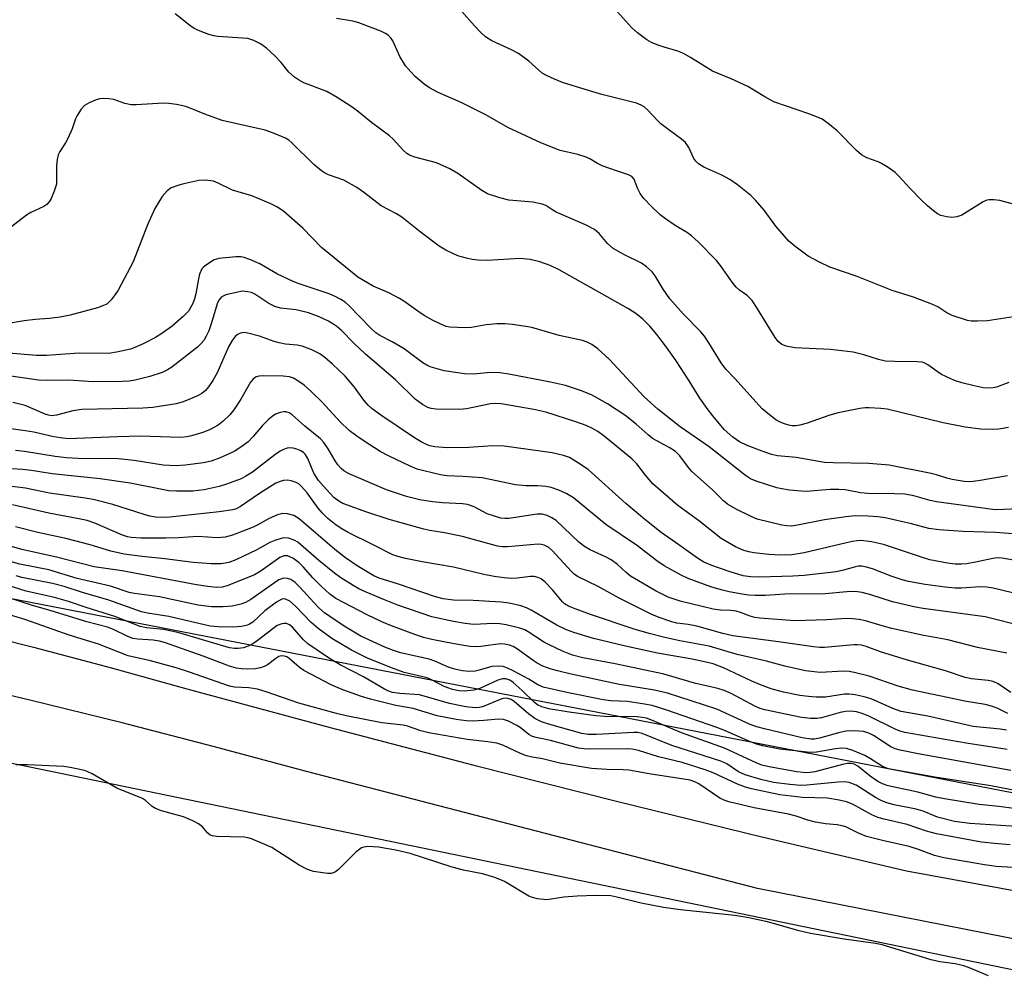
# Model space of a CAD drawing. Units: inches. Extents: x 1195768 to 1201768, y 513458 to 517458.
# Drawn here: x 1200926 to 1201146, y 515777 to 515989 of the extents above; entities that cross this region are included whole.
import ezdxf

# ---------------------------------------------------------------- set-up
doc = ezdxf.new("R2010")
doc.units = ezdxf.units.IN
doc.header["$MEASUREMENT"] = 0
for name, color, linetype in [('NTRL-Trees', 3, 'Continuous'), ('TRANS-Road', 130, 'Continuous'), ('Undefined', 1, 'Continuous')]:
    doc.layers.add(name, color=color, linetype=linetype)

msp = doc.modelspace()

# ---------------------------------------------------------------- linework, layer by layer
at = {"layer": 'NTRL-Trees'}
for points in [[(1198168.62, 515545.93), (1198420.08, 515603.56), (1198516.18, 515640.68), (1198590.2, 515708.06), (1198641.45, 515793.47), (1198650.94, 515892.16), (1198701.24, 516014.58), (1198815.12, 516134.16), (1199004.92, 516145.55), (1199194.52, 516153.67), (1199206.35, 516154.18), (1199338.36, 516158.98), (1199605.07, 516156.66), (1199646.69, 516131.54), (1199759.04, 516114.56), (1199790.27, 516141.81), (1200125.77, 516104.14), (1200669.52, 515894.31), (1200808.2, 515846.87), (1201268.01, 515751.99), (1201586.3, 515649.1), (1201688.59, 515571.47), (1201701.36, 515465.06), (1201698.56, 515448.52)], [(1201382.69, 515754.59), (1201271.66, 515792.13), (1200782.65, 515887.01), (1200406.77, 516049.4)]]:
    msp.add_lwpolyline(points, dxfattribs=at)
at = {"layer": 'TRANS-Road'}
for points in [[(1200912.18, 515853.03), (1200929.36, 515848.71), (1200946.49, 515844.18), (1200963.56, 515839.44), (1200995.5, 515830.79), (1201027.51, 515822.4), (1201059.59, 515814.28), (1201091.73, 515806.42), (1201123.94, 515798.83), (1201191.75, 515786.43), (1201209.29, 515783.23), (1201218.44, 515781.42), (1201290.7, 515768.41)], [(1201216.37, 515770.14), (1201141.71, 515784.86), (1201090.79, 515794.9), (1200990.25, 515820.95), (1200969.74, 515826.5), (1200949.17, 515831.82), (1200928.55, 515836.91), (1200907.87, 515841.77)]]:
    msp.add_lwpolyline(points, dxfattribs=at)
at = {"layer": 'Undefined'}
for points, elevation in [([(1201147.82, 515922.37), (1201142.02, 515921.49), (1201139.77, 515921.37), (1201138.39, 515921.43), (1201137.54, 515921.58), (1201134.17, 515922.69), (1201132.96, 515923.27), (1201130.95, 515924.6), (1201129.64, 515925.21), (1201125.55, 515926.77), (1201120.77, 515928.26), (1201112.95, 515931.4), (1201106.9, 515933.46), (1201104.57, 515934.55), (1201102.06, 515935.93), (1201099.06, 515938.1), (1201097.76, 515939.24), (1201094.86, 515942.6), (1201092.24, 515946.19), (1201090.32, 515948.39), (1201089.28, 515949.42), (1201086.28, 515951.82), (1201084.61, 515953.02), (1201082.83, 515953.98), (1201078.79, 515955.76), (1201077.61, 515956.51), (1201077.04, 515957.06), (1201076.55, 515957.67), (1201075.44, 515960.11), (1201075.02, 515960.81), (1201074.67, 515961.24), (1201073.8, 515961.99), (1201070.96, 515964.06), (1201069.24, 515965.43), (1201068.44, 515966.18), (1201066.33, 515968.44), (1201065.48, 515969.19), (1201064.81, 515969.6), (1201063.8, 515970), (1201056.09, 515971.99), (1201052.31, 515973.06), (1201047.29, 515974.62), (1201045.47, 515975.34), (1201043.74, 515976.16), (1201042.79, 515976.74), (1201039.77, 515979.41), (1201037.48, 515981.07), (1201035.94, 515981.88), (1201031.57, 515983.94), (1201030.14, 515984.84), (1201029.06, 515985.78), (1201027.67, 515987.23), (1201022.02, 515993.75)], 238), ([(1201151.08, 515946.6), (1201144.79, 515948.32), (1201143.44, 515948.5), (1201142.38, 515948.48), (1201141.85, 515948.36), (1201141.07, 515948), (1201136.27, 515945.08), (1201135.17, 515944.67), (1201134.04, 515944.52), (1201132.97, 515944.64), (1201131.65, 515944.99), (1201130.91, 515945.36), (1201129.97, 515946.02), (1201128.63, 515947.11), (1201127.36, 515948.33), (1201124.68, 515951.05), (1201122.26, 515953.77), (1201121.47, 515954.53), (1201119.86, 515955.69), (1201118.4, 515956.58), (1201117.62, 515956.94), (1201115.15, 515957.82), (1201113.93, 515958.53), (1201112.84, 515959.5), (1201108.49, 515963.86), (1201106.54, 515965.47), (1201105.16, 515966.43), (1201104.11, 515966.92), (1201102.21, 515967.64), (1201094.41, 515970.35), (1201092.41, 515971.43), (1201088.58, 515973.77), (1201084.91, 515975.43), (1201080.74, 515977.14), (1201075.82, 515980.19), (1201074.08, 515981.18), (1201073.02, 515981.6), (1201069.98, 515982.5), (1201068.4, 515983.05), (1201067.11, 515983.58), (1201066.09, 515984.16), (1201064.02, 515985.67), (1201062.73, 515986.82), (1201058.06, 515992.05)], 240), ([(1201146.68, 515897.69), (1201144.51, 515897.32), (1201143.11, 515897.24), (1201140.52, 515897.32), (1201137.03, 515897.8), (1201132.15, 515898.75), (1201119.66, 515901.75), (1201118.22, 515901.96), (1201115.62, 515902.11), (1201114.75, 515902.1), (1201113.6, 515901.96), (1201108.73, 515901), (1201106.89, 515900.43), (1201101.6, 515898.58), (1201100.19, 515898.18), (1201099.33, 515898.08), (1201098.48, 515898.09), (1201097.73, 515898.2), (1201096.74, 515898.48), (1201095.78, 515898.89), (1201094.84, 515899.42), (1201093.41, 515900.49), (1201091.82, 515901.85), (1201085.7, 515908.63), (1201083.7, 515910.69), (1201082.65, 515912.1), (1201079.91, 515916.58), (1201078.93, 515918.06), (1201078.03, 515919.1), (1201074.21, 515923.04), (1201071.2, 515926.42), (1201069.7, 515928.55), (1201067.96, 515931.54), (1201067.26, 515932.42), (1201066.02, 515933.54), (1201064.89, 515934.36), (1201061.08, 515936.17), (1201058.57, 515937.6), (1201057.31, 515938.72), (1201055.49, 515940.92), (1201054.44, 515941.86), (1201052.39, 515942.9), (1201045.91, 515945.71), (1201045.13, 515946.13), (1201043.58, 515947.18), (1201042.78, 515947.52), (1201040.65, 515947.94), (1201035.34, 515948.4), (1201033.35, 515948.92), (1201030.56, 515949.83), (1201029.28, 515950.51), (1201023.98, 515954.31), (1201022.17, 515955.36), (1201019.17, 515956.69), (1201014.39, 515957.97), (1201013.19, 515958.42), (1201012.58, 515958.82), (1201011.79, 515959.51), (1201009.55, 515961.99), (1201008.73, 515962.77), (1201004.69, 515965.7), (1201001.55, 515968.29), (1201000.19, 515969.3), (1200997.08, 515971.27), (1200994.74, 515972.6), (1200989.63, 515974.59), (1200988.47, 515975.19), (1200987.56, 515975.79), (1200986.29, 515976.93), (1200984.57, 515979.12), (1200983.18, 515980.6), (1200981.29, 515982.28), (1200979.94, 515983.27), (1200978.46, 515984), (1200977.14, 515984.42), (1200975.99, 515984.55), (1200970.45, 515984.87), (1200969.59, 515985), (1200968.47, 515985.34), (1200966.55, 515986.08), (1200965.22, 515986.7), (1200964.25, 515987.36), (1200960.98, 515989.91)], 234), ([(1201146.75, 515907.76), (1201144.05, 515906.7), (1201143.28, 515906.53), (1201142.48, 515906.46), (1201141.03, 515906.57), (1201139.02, 515906.95), (1201136.28, 515907.65), (1201134.68, 515908.15), (1201131.77, 515909.54), (1201130.8, 515910.15), (1201128.75, 515911.65), (1201128.08, 515912.02), (1201127.44, 515912.24), (1201126.32, 515912.37), (1201121.37, 515912.38), (1201119.3, 515912.5), (1201117.75, 515912.84), (1201114.47, 515913.93), (1201112.05, 515914.48), (1201107.01, 515915.09), (1201099.08, 515915.45), (1201097.16, 515915.8), (1201096.18, 515916.21), (1201095.36, 515916.88), (1201094.69, 515917.73), (1201090.52, 515924.53), (1201089.55, 515925.99), (1201088.46, 515927.13), (1201086.73, 515928.34), (1201086.01, 515929), (1201085.12, 515930.12), (1201082.49, 515933.85), (1201081.61, 515934.94), (1201077.5, 515939.09), (1201076.06, 515940.43), (1201075.14, 515941.12), (1201072.42, 515942.73), (1201070.23, 515944.19), (1201069.08, 515945.12), (1201067.14, 515946.98), (1201065.44, 515948.79), (1201064.63, 515949.88), (1201063.97, 515951.05), (1201063.23, 515953.08), (1201062.71, 515953.69), (1201062, 515954.05), (1201059.33, 515954.9), (1201056.15, 515956.07), (1201055.1, 515956.6), (1201053.37, 515957.64), (1201052.6, 515957.99), (1201050.7, 515958.57), (1201046.77, 515959.5), (1201042.45, 515961.15), (1201035.11, 515964.56), (1201030.2, 515967.39), (1201027.71, 515968.71), (1201024.67, 515970.16), (1201019.61, 515972.41), (1201017.61, 515973.42), (1201016.44, 515974.25), (1201014.46, 515975.95), (1201013.45, 515977.01), (1201012.32, 515978.36), (1201011, 515980.44), (1201009.45, 515983.93), (1201008.97, 515984.64), (1201008.42, 515985.19), (1201007.87, 515985.58), (1201006.83, 515986.07), (1201001.91, 515987.91), (1201000.52, 515988.28), (1200996.9, 515988.93)], 236), ([(1201146.49, 515886.94), (1201139.93, 515885.78), (1201138.25, 515885.59), (1201136.81, 515885.66), (1201134.16, 515886.07), (1201132.92, 515886.37), (1201130.62, 515887.14), (1201129.48, 515887.44), (1201120.09, 515889.28), (1201115.6, 515889.63), (1201107.65, 515889.81), (1201105.68, 515889.92), (1201099.4, 515890.98), (1201095.24, 515891.37), (1201093.87, 515891.7), (1201091.77, 515892.43), (1201088.43, 515893.68), (1201086.77, 515894.49), (1201085.24, 515895.54), (1201083.35, 515897.24), (1201080.77, 515900.28), (1201079.52, 515901.9), (1201077.92, 515904.27), (1201075.55, 515908.11), (1201072.63, 515912.57), (1201070.48, 515915.61), (1201068.28, 515918.43), (1201066.76, 515920.26), (1201065.17, 515921.88), (1201063.67, 515923.1), (1201061.98, 515924.19), (1201046.55, 515932.89), (1201044.56, 515933.8), (1201042.24, 515934.61), (1201040.09, 515935.13), (1201037.87, 515935.37), (1201030.53, 515934.97), (1201028.51, 515934.99), (1201027.13, 515935.17), (1201025.88, 515935.43), (1201024.21, 515935.92), (1201023.13, 515936.33), (1201021.32, 515937.24), (1201019.82, 515938.15), (1201015.53, 515941.34), (1201011.45, 515944.6), (1201010.3, 515945.31), (1201006.89, 515947.16), (1201002.9, 515950.21), (1201001.42, 515951.22), (1200998.57, 515952.86), (1200995.15, 515954.07), (1200994.25, 515954.49), (1200993.57, 515954.92), (1200991.85, 515956.33), (1200986.96, 515961.21), (1200986.3, 515961.76), (1200985.57, 515962.21), (1200982.9, 515963.34), (1200980.99, 515963.99), (1200971.4, 515966.14), (1200967.54, 515967.56), (1200963.52, 515969.2), (1200962.69, 515969.45), (1200961.25, 515969.73), (1200959.51, 515969.96), (1200958.33, 515970.01), (1200952.29, 515969.64), (1200951.14, 515969.66), (1200949.72, 515969.92), (1200947.28, 515970.85), (1200946.15, 515971.01), (1200945.01, 515971.06), (1200944.16, 515970.99), (1200943.34, 515970.76), (1200941.75, 515970.06), (1200940.77, 515969.48), (1200940, 515968.7), (1200939.1, 515967.27), (1200938.75, 515966.5), (1200937.97, 515964.3), (1200937.03, 515962.16), (1200936.48, 515961.15), (1200935.27, 515959.27), (1200934.91, 515958.53), (1200934.66, 515957.44), (1200934.52, 515956.03), (1200934.52, 515951.99), (1200933.99, 515950.36), (1200933.28, 515948.78), (1200932.86, 515948.03), (1200932.32, 515947.42), (1200931.65, 515946.97), (1200928.8, 515945.63), (1200927.83, 515945.07), (1200922.58, 515941.05)], 232), ([(1201153.67, 515879.8), (1201145.66, 515879.37), (1201143.75, 515879.36), (1201130.63, 515881.09), (1201129.23, 515881.41), (1201125.61, 515882.45), (1201123.63, 515882.82), (1201121.32, 515882.93), (1201115.35, 515882.95), (1201113.68, 515883.15), (1201110.31, 515883.76), (1201108.91, 515883.89), (1201106.96, 515883.86), (1201101.66, 515883.42), (1201100.5, 515883.46), (1201097.91, 515883.74), (1201096.2, 515883.98), (1201095.05, 515884.24), (1201090.43, 515885.71), (1201089.22, 515886.27), (1201088.09, 515887), (1201079.97, 515893.35), (1201073.53, 515897.81), (1201068.53, 515901.79), (1201065.51, 515904.54), (1201057.72, 515912.92), (1201055.18, 515915.27), (1201053.8, 515916.22), (1201052.81, 515916.71), (1201051.77, 515917.09), (1201046.58, 515918.22), (1201040.47, 515919.97), (1201039.1, 515920.25), (1201036.17, 515920.67), (1201034.41, 515920.84), (1201032.66, 515920.78), (1201030.31, 515920.56), (1201027.01, 515920), (1201025.59, 515919.91), (1201022.16, 515920.06), (1201021.33, 515920.24), (1201020.3, 515920.63), (1201018.28, 515921.61), (1201016.44, 515922.69), (1201015.02, 515923.63), (1201011.95, 515925.86), (1201010.96, 515926.49), (1201008.61, 515927.71), (1201005.08, 515929.19), (1201001.66, 515931.23), (1200993.58, 515937.8), (1200989.38, 515942.15), (1200985.17, 515945.84), (1200983.8, 515946.84), (1200982.27, 515947.6), (1200978.01, 515949.36), (1200973.74, 515950.65), (1200970.57, 515952.2), (1200969.49, 515952.61), (1200967.61, 515952.88), (1200966.21, 515952.75), (1200962.89, 515952.04), (1200961.76, 515951.73), (1200960.09, 515951.11), (1200959.14, 515950.49), (1200958.09, 515949.19), (1200956.41, 515946.55), (1200954.77, 515942.89), (1200951.59, 515934.64), (1200948.22, 515928.33), (1200947.59, 515927.33), (1200946.72, 515926.17), (1200946.13, 515925.56), (1200945.69, 515925.23), (1200944.95, 515924.87), (1200943.64, 515924.38), (1200937.53, 515922.77), (1200935.29, 515922.33), (1200932.98, 515922), (1200929.78, 515921.77), (1200927.29, 515921.46), (1200922.95, 515920.76)], 230), ([(1201150.52, 515873.79), (1201143.78, 515874.29), (1201136.51, 515874.52), (1201131.27, 515874.88), (1201128.98, 515875.17), (1201125.06, 515876.21), (1201119.22, 515877.53), (1201117.61, 515877.75), (1201115.41, 515877.9), (1201112.53, 515877.96), (1201110.46, 515877.79), (1201105.72, 515877.11), (1201099.7, 515875.89), (1201098.3, 515875.72), (1201097.31, 515875.75), (1201096.2, 515875.94), (1201090.71, 515877.26), (1201089.46, 515877.78), (1201086.03, 515879.45), (1201084.06, 515880.57), (1201083.19, 515881.32), (1201080.72, 515883.78), (1201076.15, 515887.9), (1201075.38, 515888.78), (1201073.44, 515891.34), (1201072.46, 515892.32), (1201071.09, 515893.23), (1201067.35, 515895.27), (1201066.35, 515896.07), (1201063.74, 515898.43), (1201061.17, 515900.44), (1201057.33, 515902.99), (1201053.78, 515904.97), (1201051.32, 515905.97), (1201047.94, 515907.04), (1201044.58, 515907.8), (1201035.32, 515909.59), (1201033.33, 515909.85), (1201031.32, 515909.98), (1201027.39, 515909.58), (1201025.46, 515909.64), (1201020.93, 515910.34), (1201017.83, 515911.25), (1201017.07, 515911.6), (1201016.19, 515912.13), (1201012.02, 515915.22), (1201009.34, 515916.77), (1201006.56, 515918.24), (1201005.66, 515918.82), (1201004.58, 515919.81), (1200999.68, 515924.88), (1200998.81, 515925.61), (1200997.9, 515926.22), (1200996.62, 515926.9), (1200995.3, 515927.47), (1200988.56, 515929.74), (1200987.22, 515930.26), (1200983.8, 515931.91), (1200979.79, 515934.17), (1200977.62, 515935.17), (1200976.31, 515935.61), (1200975.6, 515935.73), (1200974.45, 515935.75), (1200970.72, 515935.41), (1200969.65, 515935.05), (1200967.93, 515933.99), (1200967.27, 515933.44), (1200966.93, 515933.04), (1200966.38, 515931.9), (1200966.12, 515930.81), (1200965.55, 515927.47), (1200965.27, 515926.4), (1200964.87, 515925.36), (1200963.9, 515923.67), (1200962.73, 515922.44), (1200960.25, 515920.32), (1200958, 515918.66), (1200956.57, 515917.77), (1200953.95, 515916.43), (1200952.35, 515915.68), (1200950.98, 515915.19), (1200947.87, 515914.48), (1200946.17, 515914.23), (1200939.56, 515914.27), (1200932.27, 515913.77), (1200930.07, 515913.77), (1200916.78, 515914.9)], 228), ([(1201149.92, 515867.72), (1201145.31, 515868.55), (1201144.24, 515868.64), (1201143.18, 515868.51), (1201139.71, 515867.72), (1201137.43, 515867.31), (1201136.29, 515867.18), (1201134.81, 515867.2), (1201133.07, 515867.42), (1201129.13, 515868.21), (1201127.32, 515868.75), (1201118.86, 515871.58), (1201116.14, 515872.21), (1201113.86, 515872.46), (1201112.99, 515872.44), (1201111.82, 515872.27), (1201101.19, 515869.74), (1201098.43, 515869.31), (1201095.89, 515869.22), (1201093.28, 515869.36), (1201089.92, 515869.74), (1201088.82, 515869.95), (1201087.71, 515870.28), (1201085.87, 515871.08), (1201082.66, 515872.94), (1201077.6, 515876.93), (1201073.02, 515880.3), (1201067.45, 515885.16), (1201065.81, 515887.03), (1201063.84, 515889.58), (1201062.74, 515890.71), (1201056.58, 515895.75), (1201055.2, 515896.77), (1201053.85, 515897.56), (1201052.6, 515898.12), (1201050.26, 515898.99), (1201043.54, 515901.14), (1201040.92, 515901.72), (1201033.65, 515902.97), (1201032.35, 515903.07), (1201031.26, 515903), (1201025.87, 515901.88), (1201024.44, 515901.69), (1201019.15, 515901.8), (1201017.99, 515901.94), (1201017.26, 515902.17), (1201016.05, 515902.85), (1201014.45, 515904.04), (1201010.08, 515908.34), (1201003.37, 515914.04), (1201000.75, 515916.48), (1200998, 515919.31), (1200996.99, 515920.2), (1200996.12, 515920.84), (1200995.12, 515921.4), (1200993.03, 515922.36), (1200990.7, 515923.25), (1200987.89, 515923.9), (1200984.44, 515924.33), (1200983.14, 515924.65), (1200981.86, 515925.35), (1200978.74, 515927.44), (1200977.95, 515927.77), (1200977.12, 515927.98), (1200975.99, 515928.06), (1200974.55, 515927.82), (1200972.26, 515927.25), (1200971.49, 515926.92), (1200971.1, 515926.64), (1200970.68, 515926.08), (1200970.34, 515925.28), (1200969.05, 515921.01), (1200968.43, 515919.27), (1200967.88, 515918.04), (1200967.32, 515917.06), (1200966.76, 515916.39), (1200965.91, 515915.61), (1200960.21, 515911.18), (1200959.28, 515910.58), (1200958.08, 515909.98), (1200955.33, 515909.09), (1200952.04, 515908.24), (1200950.72, 515908.04), (1200949.13, 515907.93), (1200942.69, 515907.89), (1200937.28, 515908.25), (1200932.53, 515908.16), (1200930.47, 515908.27), (1200920.72, 515909.66)], 226), ([(1201147.58, 515860.82), (1201143.25, 515861.89), (1201141.85, 515862.12), (1201140.41, 515862.14), (1201136.23, 515861.84), (1201134.81, 515861.83), (1201132.59, 515862.05), (1201128.14, 515862.69), (1201124.43, 515863.36), (1201123.02, 515863.7), (1201120.52, 515864.54), (1201116.38, 515866.19), (1201115.07, 515866.55), (1201114.01, 515866.74), (1201113.29, 515866.76), (1201112.57, 515866.65), (1201109.94, 515865.85), (1201108.27, 515865.51), (1201101.17, 515864.7), (1201098.62, 515864.53), (1201091.18, 515864.34), (1201089.2, 515864.36), (1201087.55, 515864.64), (1201084.42, 515865.56), (1201080.59, 515866.9), (1201078.82, 515867.69), (1201077.39, 515868.57), (1201073.19, 515871.49), (1201069.31, 515874.31), (1201065.61, 515877.17), (1201061.44, 515880.72), (1201053.01, 515888.29), (1201050.87, 515889.77), (1201048.85, 515890.98), (1201047.52, 515891.46), (1201045.02, 515892.03), (1201034.25, 515893.55), (1201031.67, 515893.64), (1201026.42, 515893.23), (1201021.55, 515893.14), (1201018.81, 515893.38), (1201017.75, 515893.61), (1201016.99, 515893.87), (1201015.77, 515894.46), (1201014.3, 515895.38), (1201007.03, 515900.26), (1201004.85, 515901.89), (1201004, 515902.69), (1201003.01, 515903.79), (1201000.89, 515906.71), (1200998.84, 515909.11), (1200996.06, 515911.85), (1200994.35, 515913.32), (1200993.22, 515914.15), (1200991.42, 515915.02), (1200989.27, 515915.82), (1200988.15, 515916.05), (1200985.57, 515916.31), (1200984.11, 515916.55), (1200983, 515916.88), (1200979.73, 515918.07), (1200977.16, 515918.75), (1200976.31, 515918.86), (1200975.76, 515918.81), (1200974.99, 515918.51), (1200974.34, 515918.01), (1200973.69, 515917.12), (1200972.85, 515915.65), (1200970.28, 515909.9), (1200969.32, 515908.17), (1200968.41, 515906.74), (1200967.71, 515905.93), (1200966.91, 515905.29), (1200965.92, 515904.75), (1200963.85, 515903.83), (1200962.53, 515903.33), (1200961.16, 515902.95), (1200955.99, 515902.14), (1200953.77, 515902.02), (1200940.15, 515901.7), (1200938.18, 515901.39), (1200934.53, 515900.42), (1200933.4, 515900.33), (1200932.74, 515900.44), (1200932, 515900.68), (1200927.54, 515902.57), (1200924.76, 515903.3)], 224), ([(1201150.33, 515853.22), (1201141.48, 515855.44), (1201127.69, 515857.3), (1201125.96, 515857.6), (1201120.83, 515858.81), (1201116.04, 515860.35), (1201114.11, 515860.86), (1201113.07, 515861.04), (1201112.1, 515861.1), (1201110.67, 515861.06), (1201105.8, 515860.62), (1201096.83, 515860.49), (1201092.52, 515860.25), (1201090.22, 515860.22), (1201088.78, 515860.29), (1201087.34, 515860.5), (1201084.46, 515861.02), (1201082.63, 515861.47), (1201080.37, 515862.19), (1201075.29, 515863.99), (1201073.74, 515864.74), (1201069.98, 515866.83), (1201068.31, 515867.99), (1201063.99, 515871.3), (1201056.92, 515876.05), (1201049.75, 515881.99), (1201048.29, 515882.89), (1201046.45, 515883.75), (1201044.75, 515884.33), (1201043.59, 515884.54), (1201041.82, 515884.67), (1201039.12, 515884.69), (1201036.82, 515884.9), (1201029.35, 515886.44), (1201025.07, 515886.79), (1201021.48, 515886.94), (1201020.08, 515887.15), (1201016.35, 515888.01), (1201014.93, 515888.41), (1201013.3, 515889.09), (1201008.47, 515891.35), (1201006.68, 515892.35), (1201003.08, 515894.65), (1201001.42, 515895.78), (1200999.77, 515897.03), (1200997.7, 515898.95), (1200993.72, 515903.35), (1200991.23, 515905.78), (1200989.7, 515907.1), (1200988.33, 515908.11), (1200987.36, 515908.66), (1200986.41, 515908.96), (1200985.01, 515909.11), (1200980.69, 515909.22), (1200979.61, 515909.15), (1200978.88, 515908.91), (1200978.27, 515908.42), (1200977.77, 515907.77), (1200975.59, 515903.99), (1200974.03, 515901.64), (1200973.11, 515900.53), (1200971.67, 515899.09), (1200970.54, 515898.2), (1200968.78, 515897.22), (1200967.14, 515896.6), (1200964.63, 515895.83), (1200963.52, 515895.58), (1200962.18, 515895.44), (1200953.2, 515895.77), (1200948.1, 515895.62), (1200938.98, 515895.21), (1200937.26, 515895.19), (1200935.89, 515895.28), (1200933.94, 515895.62), (1200929.46, 515896.63), (1200927.5, 515896.96), (1200917.45, 515898.33)], 222), ([(1201146.31, 515847.36), (1201139.79, 515848.66), (1201133.18, 515850.31), (1201127.47, 515851.36), (1201120.71, 515852.88), (1201118.54, 515853.43), (1201114.81, 515854.57), (1201113.41, 515854.9), (1201111.95, 515855.06), (1201110.49, 515855.09), (1201106.19, 515854.83), (1201099.05, 515854.6), (1201091.26, 515855.17), (1201090.16, 515855.33), (1201089.13, 515855.59), (1201086.98, 515856.44), (1201085.98, 515856.73), (1201084.84, 515856.87), (1201082.53, 515856.94), (1201080.88, 515857.16), (1201073.5, 515858.93), (1201070.82, 515859.85), (1201068.15, 515861.22), (1201062.45, 515864.53), (1201061.47, 515865.32), (1201059.53, 515867.17), (1201058.15, 515868.15), (1201056.91, 515868.84), (1201053.47, 515870.44), (1201052.2, 515871.13), (1201050.94, 515872.11), (1201045.87, 515876.95), (1201044.91, 515877.58), (1201043.86, 515878.04), (1201042.76, 515878.34), (1201041.66, 515878.38), (1201035.3, 515877.42), (1201034.44, 515877.39), (1201033.58, 515877.51), (1201031.89, 515877.96), (1201030.5, 515878.43), (1201027.63, 515879.98), (1201026.11, 515880.51), (1201025.01, 515880.68), (1201020.56, 515880.86), (1201018.28, 515881.11), (1201015.47, 515881.53), (1201012.5, 515882.29), (1201008.09, 515883.82), (1200999.74, 515887.33), (1200998.52, 515888.04), (1200997.92, 515888.58), (1200997.21, 515889.37), (1200996.6, 515890.29), (1200995.08, 515892.97), (1200994.08, 515894.32), (1200993.34, 515895.16), (1200989.84, 515897.98), (1200987.03, 515900.52), (1200986.33, 515900.97), (1200985.64, 515901.19), (1200985.17, 515901.22), (1200984.37, 515901.06), (1200983.33, 515900.63), (1200982.59, 515900.18), (1200981.69, 515899.4), (1200980.42, 515898.13), (1200978.37, 515895.7), (1200977.22, 515894.5), (1200975.84, 515893.43), (1200974.1, 515892.32), (1200971, 515890.92), (1200968.97, 515890.2), (1200967.24, 515889.83), (1200963.22, 515889.29), (1200961.21, 515889.15), (1200958.31, 515889.31), (1200951.84, 515890.3), (1200948.25, 515890.67), (1200939.37, 515890.78), (1200936.76, 515890.91), (1200934.21, 515891.2), (1200927.39, 515892.31), (1200925.36, 515892.53)], 220), ([(1201147.25, 515838.57), (1201144.4, 515840.53), (1201143.32, 515841.03), (1201142.2, 515841.24), (1201138.45, 515841.61), (1201137.01, 515841.92), (1201132.63, 515843.41), (1201124.17, 515845.77), (1201118.2, 515847.66), (1201114.99, 515848.83), (1201113.91, 515849.13), (1201113.05, 515849.22), (1201112.2, 515849.21), (1201105.72, 515848.64), (1201104.64, 515848.64), (1201103.26, 515848.75), (1201095.46, 515849.93), (1201085.22, 515851.26), (1201083.02, 515851.74), (1201077.22, 515853.36), (1201075.31, 515853.73), (1201072.79, 515854.09), (1201071.68, 515854.34), (1201068.82, 515855.32), (1201067.2, 515856), (1201059.92, 515859.65), (1201055.23, 515862.25), (1201050.65, 515864.44), (1201049.86, 515865), (1201049.27, 515865.56), (1201045.02, 515870.3), (1201044.23, 515870.96), (1201043.19, 515871.48), (1201042.64, 515871.63), (1201041.83, 515871.68), (1201035.06, 515871.09), (1201033.93, 515871.08), (1201032.78, 515871.24), (1201025.01, 515873.42), (1201021.01, 515874.23), (1201017.74, 515874.7), (1201016.38, 515875.03), (1201008.63, 515877.21), (1201003.68, 515878.83), (1200998.34, 515880.74), (1200997.41, 515881.26), (1200996.35, 515882.11), (1200993.99, 515884.58), (1200992.89, 515885.87), (1200991.84, 515887.54), (1200990.52, 515890.81), (1200989.96, 515891.75), (1200989.54, 515892.13), (1200988.83, 515892.53), (1200988.06, 515892.85), (1200987.25, 515893.06), (1200986.44, 515893.15), (1200985.91, 515893.09), (1200985.12, 515892.82), (1200984.37, 515892.43), (1200983.19, 515891.61), (1200978.21, 515887.76), (1200976.73, 515886.81), (1200975.68, 515886.28), (1200972.42, 515885.03), (1200970.78, 515884.53), (1200967.4, 515883.81), (1200964.86, 515883.49), (1200961.28, 515883.47), (1200959.51, 515883.58), (1200950.96, 515885.26), (1200944.25, 515886.22), (1200933.55, 515887.37), (1200928.93, 515888.07), (1200926.89, 515888.3), (1200924.56, 515888.48)], 218), ([(1201146.55, 515833.9), (1201144.16, 515835.11), (1201142.91, 515835.58), (1201141.47, 515835.89), (1201137.35, 515836.57), (1201125.32, 515839.08), (1201122.11, 515840.04), (1201115.64, 515842.21), (1201112.31, 515843.09), (1201111.18, 515843.31), (1201110, 515843.37), (1201104.7, 515843.07), (1201101.47, 515843.4), (1201096.83, 515844.46), (1201092.74, 515845.56), (1201086.25, 515847.09), (1201079.97, 515848.93), (1201073.45, 515850.1), (1201070.08, 515850.85), (1201066.61, 515851.74), (1201063.25, 515852.69), (1201053.55, 515855.96), (1201050.1, 515857.24), (1201048.6, 515857.88), (1201047.75, 515858.37), (1201047.28, 515858.78), (1201045.06, 515861.5), (1201043.45, 515863.2), (1201042.56, 515863.91), (1201041.8, 515864.25), (1201040.99, 515864.45), (1201040.14, 515864.48), (1201037.22, 515864.09), (1201035.89, 515864.04), (1201034.31, 515864.16), (1201032.06, 515864.48), (1201029.79, 515864.88), (1201023.03, 515866.51), (1201016.02, 515867.72), (1201012.29, 515868.49), (1201010.58, 515868.89), (1201009.48, 515869.27), (1201005.07, 515871.56), (1200999.55, 515874.27), (1200998.08, 515875.09), (1200996.87, 515875.92), (1200994.99, 515877.38), (1200993.76, 515878.6), (1200992.83, 515879.74), (1200990.36, 515883.11), (1200989.14, 515884.54), (1200988.56, 515885.04), (1200987.93, 515885.44), (1200986.83, 515885.8), (1200985.97, 515885.92), (1200985.13, 515885.88), (1200984.37, 515885.67), (1200983.38, 515885.25), (1200979.72, 515882.94), (1200975.52, 515880.06), (1200974.58, 515879.57), (1200973.83, 515879.33), (1200970.78, 515878.88), (1200959.77, 515877.7), (1200958.03, 515877.63), (1200956.63, 515877.71), (1200955.31, 515877.95), (1200954.01, 515878.29), (1200947.03, 515880.54), (1200942.68, 515881.6), (1200940.92, 515881.93), (1200932.93, 515883.08), (1200927.63, 515884.13), (1200923.98, 515884.59)], 216), ([(1201146.26, 515830.19), (1201144.84, 515830.4), (1201138.8, 515831.04), (1201128.72, 515833.3), (1201122.78, 515834.36), (1201120.89, 515835), (1201116.11, 515837.15), (1201114.51, 515837.64), (1201112.55, 515838.09), (1201111.21, 515838.25), (1201110.16, 515838.26), (1201105.89, 515837.59), (1201103.86, 515837.56), (1201102.12, 515837.67), (1201100.16, 515837.93), (1201096.55, 515838.67), (1201093.83, 515839.44), (1201091.43, 515840.27), (1201089.52, 515841.1), (1201083.2, 515844.11), (1201080.89, 515844.96), (1201078.97, 515845.44), (1201076.22, 515846), (1201068.46, 515847.36), (1201061.3, 515848.91), (1201054.23, 515850.67), (1201049.8, 515851.98), (1201048.17, 515852.6), (1201046.04, 515853.59), (1201040.32, 515856.97), (1201039.28, 515857.46), (1201037.97, 515857.91), (1201035.37, 515858.49), (1201033.6, 515858.73), (1201027.37, 515859.14), (1201023.01, 515859.19), (1201020.68, 515859.5), (1201018.96, 515859.95), (1201010.73, 515862.76), (1201006.42, 515864.12), (1201005.25, 515864.63), (1201003.75, 515865.48), (1201001.53, 515866.85), (1200998.92, 515868.61), (1200996.56, 515870.45), (1200988.57, 515877.36), (1200987.41, 515878.04), (1200986, 515878.43), (1200984.87, 515878.51), (1200983.78, 515878.23), (1200981.92, 515877.4), (1200979.36, 515875.97), (1200978.31, 515875.49), (1200973.77, 515873.65), (1200972.09, 515873.22), (1200970.35, 515873.09), (1200965.99, 515873.42), (1200961.71, 515873.1), (1200958.9, 515873), (1200953.27, 515873.02), (1200951.11, 515873.14), (1200950.35, 515873.29), (1200949.24, 515873.67), (1200943.02, 515876.34), (1200941.35, 515876.94), (1200939.48, 515877.36), (1200932.78, 515878.56), (1200924.72, 515880.42)], 214), ([(1201146.38, 515825.92), (1201137.28, 515827.27), (1201123.6, 515829.67), (1201122.55, 515829.98), (1201121.61, 515830.38), (1201115.45, 515833.42), (1201113.87, 515833.99), (1201112.81, 515834.26), (1201111.47, 515834.42), (1201110.35, 515834.38), (1201109.21, 515834.14), (1201105.05, 515832.95), (1201103.96, 515832.81), (1201102.59, 515832.79), (1201100.59, 515833.02), (1201092.39, 515834.74), (1201091.32, 515835.05), (1201090.34, 515835.45), (1201084.92, 515838.34), (1201083.29, 515839.03), (1201081.89, 515839.5), (1201076.69, 515840.71), (1201071.45, 515842.27), (1201069.58, 515842.75), (1201059.05, 515844.96), (1201051.81, 515846.33), (1201049.52, 515846.94), (1201047.28, 515847.8), (1201044.3, 515849.2), (1201043.27, 515849.78), (1201039.63, 515852.16), (1201038.88, 515852.54), (1201037.8, 515852.91), (1201034.73, 515853.69), (1201033.34, 515853.92), (1201031.93, 515853.95), (1201027.54, 515853.78), (1201025.59, 515853.98), (1201023.02, 515854.42), (1201018.13, 515855.44), (1201010.59, 515858.08), (1201007.61, 515859.23), (1201003.5, 515860.95), (1201001.89, 515861.7), (1201000.63, 515862.43), (1200997.91, 515864.14), (1200996.47, 515865.19), (1200992.99, 515868), (1200988.28, 515872.11), (1200987.46, 515872.59), (1200986.19, 515872.98), (1200985.41, 515873.06), (1200984.84, 515873), (1200983.14, 515872.49), (1200982.06, 515872.01), (1200978.98, 515870.31), (1200974.5, 515868.19), (1200972.88, 515867.62), (1200971.23, 515867.31), (1200969.01, 515867.27), (1200964.99, 515867.61), (1200958.66, 515868.39), (1200953.62, 515868.92), (1200949.56, 515869.47), (1200946.58, 515870.08), (1200942.03, 515871.52), (1200936.55, 515872.93), (1200930.36, 515874.31), (1200925.34, 515875.57)], 212), ([(1201147.23, 515821.2), (1201126.54, 515824.89), (1201122.58, 515825.75), (1201121.47, 515826.06), (1201120.47, 515826.46), (1201116.62, 515829.03), (1201115.59, 515829.51), (1201114.36, 515829.87), (1201112.28, 515830.04), (1201110.5, 515829.98), (1201109.08, 515829.67), (1201104.59, 515828.38), (1201103.49, 515828.19), (1201102.69, 515828.17), (1201100.72, 515828.46), (1201092.31, 515830.48), (1201090.62, 515830.94), (1201089.15, 515831.47), (1201081.71, 515834.87), (1201070.71, 515838.42), (1201067.77, 515839.12), (1201059.97, 515840.41), (1201057.52, 515840.89), (1201049.22, 515842.68), (1201046.15, 515843.41), (1201044.51, 515843.89), (1201042.92, 515844.48), (1201041.67, 515845.12), (1201040.73, 515845.74), (1201037.26, 515848.29), (1201036.28, 515848.87), (1201035.48, 515849.17), (1201034.36, 515849.4), (1201033.5, 515849.44), (1201029.12, 515848.83), (1201028.03, 515848.79), (1201026.67, 515848.87), (1201023.13, 515849.42), (1201018.17, 515850.4), (1201016.3, 515850.88), (1201014.35, 515851.53), (1201009.16, 515853.46), (1201006.99, 515854.38), (1201003.78, 515855.91), (1200996.77, 515859.54), (1200995.43, 515860.54), (1200993.5, 515862.33), (1200991.64, 515864.19), (1200989.46, 515866.64), (1200988.52, 515867.57), (1200987.2, 515868.54), (1200986, 515869.1), (1200985.2, 515869.1), (1200984.29, 515868.68), (1200980.12, 515865.7), (1200978.62, 515864.8), (1200972.58, 515862.36), (1200971.43, 515862.08), (1200970.25, 515862.04), (1200968.23, 515862.23), (1200965.71, 515862.6), (1200949.11, 515865.74), (1200942.88, 515866.62), (1200934.52, 515868.81), (1200926.75, 515870.51), (1200922.16, 515871.79)], 210), ([(1201151.21, 515816.11), (1201142.77, 515817.75), (1201130.26, 515819.69), (1201119.98, 515821.58), (1201118.6, 515822.09), (1201115.93, 515823.84), (1201114.7, 515824.52), (1201112, 515825.67), (1201110.62, 515826.09), (1201109.54, 515826.15), (1201108.17, 515826.06), (1201103.9, 515825.3), (1201102.46, 515825.22), (1201095.75, 515825.97), (1201091.95, 515826.73), (1201090.51, 515827.11), (1201088.67, 515827.79), (1201083.23, 515830.21), (1201081.69, 515830.82), (1201070.54, 515834.65), (1201067.24, 515835.69), (1201065.54, 515836.03), (1201061.81, 515836.57), (1201058.07, 515836.74), (1201056.39, 515836.93), (1201048.24, 515838.62), (1201042.98, 515839.82), (1201041.81, 515840.3), (1201039.8, 515841.58), (1201036.47, 515843.34), (1201034.91, 515844.09), (1201034.1, 515844.36), (1201032.98, 515844.47), (1201031.55, 515844.36), (1201028.72, 515843.54), (1201027.86, 515843.37), (1201026.42, 515843.31), (1201024.98, 515843.4), (1201023.61, 515843.71), (1201022.01, 515844.2), (1201018.85, 515845.57), (1201017.58, 515846.01), (1201011.17, 515847.46), (1201009.59, 515847.93), (1201007.69, 515848.72), (1201002.34, 515851.17), (1200999.03, 515853.13), (1200996.63, 515854.7), (1200994.26, 515856.37), (1200992.99, 515857.47), (1200991.83, 515858.65), (1200988.71, 515862.1), (1200987.67, 515863.12), (1200986.72, 515863.76), (1200985.96, 515864.02), (1200985.11, 515864.07), (1200984.07, 515863.71), (1200983.08, 515863.08), (1200977.81, 515859.31), (1200976.62, 515858.65), (1200975.61, 515858.26), (1200973.67, 515857.82), (1200971.66, 515857.69), (1200969.06, 515857.72), (1200966.07, 515858.1), (1200957.43, 515859.95), (1200951.86, 515860.64), (1200950.71, 515860.86), (1200946.55, 515862.29), (1200939.1, 515864.04), (1200932.78, 515865.94), (1200926.36, 515867.22), (1200919.53, 515869.07)], 208), ([(1201149.63, 515808.61), (1201138.05, 515809.41), (1201134.66, 515809.86), (1201130.88, 515810.83), (1201127.67, 515812.11), (1201126.14, 515812.61), (1201121.23, 515813.53), (1201119.6, 515814), (1201118.31, 515814.54), (1201117.07, 515815.18), (1201112.76, 515817.94), (1201111.22, 515818.53), (1201110.13, 515818.65), (1201108.75, 515818.61), (1201101.72, 515817.93), (1201100.35, 515817.86), (1201097.96, 515818.06), (1201094.35, 515818.56), (1201091.5, 515819.22), (1201088, 515820.27), (1201086.55, 515820.92), (1201083.9, 515822.66), (1201082.61, 515823.28), (1201071.66, 515826.8), (1201065.02, 515829.48), (1201064.09, 515829.64), (1201063.21, 515829.66), (1201054.89, 515829.22), (1201053.02, 515829.22), (1201051.63, 515829.47), (1201044.48, 515831.43), (1201042.64, 515832.08), (1201041.11, 515832.8), (1201039.72, 515833.82), (1201036.52, 515836.59), (1201035.85, 515837.01), (1201035.08, 515837.28), (1201034.54, 515837.33), (1201033.73, 515837.18), (1201029.47, 515835.42), (1201028.7, 515835.22), (1201027.84, 515835.18), (1201025.77, 515835.41), (1201022.09, 515836.12), (1201015.38, 515838.09), (1201011, 515838.39), (1201009.37, 515838.63), (1201008.38, 515838.96), (1201007.62, 515839.33), (1201002.94, 515842.12), (1200997.76, 515844.73), (1200995.39, 515846.15), (1200990.53, 515849.47), (1200989.48, 515850.44), (1200987.11, 515853.16), (1200986.46, 515853.69), (1200985.74, 515853.98), (1200985.23, 515854.01), (1200984.7, 515853.92), (1200983.67, 515853.52), (1200979.21, 515850.13), (1200978.01, 515849.31), (1200977.25, 515848.91), (1200976.16, 515848.59), (1200975.03, 515848.43), (1200974.17, 515848.41), (1200973.04, 515848.55), (1200961.54, 515851.95), (1200958.32, 515852.64), (1200954.59, 515853.02), (1200953.14, 515853.31), (1200947.51, 515855.58), (1200941.09, 515857.54), (1200937.19, 515858.86), (1200934.07, 515859.76), (1200927.77, 515861.21), (1200922.31, 515862.93)], 204), ([(1201152.34, 515812.14), (1201144.51, 515813.18), (1201140.19, 515813.61), (1201132.42, 515814.86), (1201130.54, 515815.26), (1201126.52, 515816.36), (1201119.9, 515817.77), (1201118.58, 515818.24), (1201117.56, 515818.78), (1201115.84, 515819.96), (1201113.11, 515822.16), (1201112.31, 515822.61), (1201111.61, 515822.79), (1201110.83, 515822.79), (1201110, 515822.64), (1201103.53, 515820.94), (1201101.92, 515820.7), (1201100.93, 515820.74), (1201099.53, 515820.92), (1201093.34, 515822.02), (1201091.75, 515822.42), (1201090.46, 515822.88), (1201083.4, 515826.16), (1201073.78, 515829.59), (1201067.36, 515832.35), (1201066.02, 515832.84), (1201065.02, 515833.04), (1201063.92, 515833.14), (1201056.75, 515833.25), (1201054.69, 515833.36), (1201048.76, 515834.19), (1201044.25, 515834.99), (1201042.69, 515835.4), (1201041.71, 515835.83), (1201041.02, 515836.33), (1201038.28, 515839.03), (1201036.27, 515840.82), (1201035.54, 515841.31), (1201034.67, 515841.62), (1201033.92, 515841.62), (1201032.87, 515841.36), (1201028.88, 515839.51), (1201027.49, 515839.08), (1201025.44, 515838.89), (1201024.25, 515839), (1201022.78, 515839.27), (1201020.89, 515839.91), (1201018.25, 515841.35), (1201017.1, 515841.85), (1201011.99, 515843.09), (1201009.19, 515844.06), (1201003.8, 515846.26), (1201000.27, 515848.03), (1200995.87, 515850.63), (1200992.8, 515852.84), (1200991.26, 515854.18), (1200987.81, 515857.85), (1200986.49, 515858.94), (1200985.56, 515859.42), (1200985.18, 515859.46), (1200984.74, 515859.38), (1200983.53, 515858.72), (1200980.97, 515856.81), (1200978.23, 515854.26), (1200977.54, 515853.82), (1200977.07, 515853.63), (1200975.75, 515853.35), (1200973.81, 515853.18), (1200970.53, 515853.25), (1200968.77, 515853.42), (1200959.53, 515855.52), (1200954.82, 515856.26), (1200953.47, 515856.55), (1200946.19, 515859.19), (1200940.3, 515860.91), (1200936.21, 515862.24), (1200933.59, 515862.88), (1200926.74, 515864.23), (1200925.53, 515864.6)], 206), ([(1201147.08, 515804.61), (1201143.56, 515804.91), (1201140.7, 515805.25), (1201130.65, 515807.05), (1201128.4, 515807.68), (1201124.15, 515809.17), (1201118.99, 515810.34), (1201117.61, 515810.74), (1201116.27, 515811.31), (1201111.95, 515813.68), (1201110.61, 515814.25), (1201108.94, 515814.61), (1201106.38, 515815), (1201100.82, 515815.18), (1201095.75, 515815.75), (1201089.45, 515817.08), (1201088.07, 515817.47), (1201086.27, 515818.14), (1201080.9, 515820.67), (1201079.12, 515821.37), (1201073.94, 515822.98), (1201068.66, 515824.28), (1201064.25, 515825.69), (1201063.17, 515825.9), (1201062.07, 515826.01), (1201053.23, 515825.95), (1201052.13, 515826), (1201050.87, 515826.18), (1201044.61, 515827.86), (1201041.75, 515828.48), (1201040.63, 515828.81), (1201039.79, 515829.25), (1201037.84, 515830.77), (1201037.11, 515831.24), (1201035.23, 515832.17), (1201034.13, 515832.56), (1201033.06, 515832.65), (1201029.77, 515832.33), (1201027.26, 515832.21), (1201025.84, 515832.3), (1201023.57, 515832.59), (1201019.39, 515833.38), (1201014.03, 515835), (1201010.16, 515835.71), (1201004.5, 515837.08), (1201002.51, 515837.7), (1200998.31, 515839.18), (1200995.73, 515840.27), (1200989.63, 515843.49), (1200988.69, 515844.15), (1200986.28, 515846.25), (1200985.82, 515846.54), (1200985.33, 515846.72), (1200984.58, 515846.75), (1200984.08, 515846.6), (1200983.37, 515846.16), (1200981.54, 515844.77), (1200980.81, 515844.38), (1200979.98, 515844.11), (1200978.84, 515843.91), (1200977.15, 515843.82), (1200975.75, 515843.86), (1200974.65, 515844.02), (1200973.04, 515844.47), (1200967.22, 515846.67), (1200958.8, 515849.67), (1200957.47, 515850.02), (1200956.08, 515850.26), (1200952.6, 515850.48), (1200951.51, 515850.67), (1200950.22, 515851.17), (1200947.21, 515852.65), (1200945.88, 515853.16), (1200941.29, 515854.38), (1200933.09, 515856.91), (1200929.14, 515857.99), (1200923.9, 515859.74)], 202), ([(1201147.76, 515799.59), (1201143.92, 515799.83), (1201141.34, 515800.16), (1201132.27, 515801.72), (1201130.2, 515802.24), (1201126.65, 515803.56), (1201124.56, 515804.23), (1201118.63, 515805.58), (1201115.06, 515806.52), (1201113.23, 515807.25), (1201110.43, 515808.62), (1201109.62, 515808.89), (1201108.5, 515809.08), (1201105.91, 515809.3), (1201103.65, 515809.7), (1201101.99, 515810.11), (1201099.38, 515810.99), (1201097.63, 515811.48), (1201089.99, 515812.86), (1201084.35, 515814.2), (1201083.34, 515814.56), (1201082.36, 515815.05), (1201077.7, 515818.26), (1201076.77, 515818.71), (1201075.75, 515819.03), (1201066.57, 515820.45), (1201062.11, 515821.25), (1201060.79, 515821.38), (1201057.19, 515821.46), (1201053.72, 515821.67), (1201046.66, 515822.82), (1201042.83, 515823.78), (1201040.54, 515824.16), (1201039.25, 515824.47), (1201037.92, 515825.01), (1201034, 515826.82), (1201032.64, 515827.28), (1201030.67, 515827.62), (1201026.05, 515828.12), (1201017.47, 515829.61), (1201015.71, 515830.02), (1201012.73, 515831.07), (1201011.81, 515831.32), (1201007.05, 515831.84), (1200999.1, 515833.37), (1200996.91, 515833.91), (1200988.54, 515836.24), (1200981.24, 515838.74), (1200979.3, 515839.33), (1200977.37, 515839.64), (1200974.19, 515839.79), (1200973.06, 515839.99), (1200964.16, 515843.16), (1200961.21, 515844.1), (1200955.42, 515845.63), (1200950.5, 515846.8), (1200943.88, 515849.38), (1200937.32, 515851.4), (1200927.67, 515854.82), (1200923.8, 515855.97)], 200), ([(1201142.22, 515775.39), (1201138.13, 515777.13), (1201136.75, 515777.64), (1201134.78, 515778.08), (1201131.43, 515778.54), (1201129.47, 515778.98), (1201118.56, 515782.33), (1201117.06, 515782.62), (1201110.05, 515783.6), (1201102.56, 515784.82), (1201100.01, 515785.42), (1201092.95, 515787.43), (1201088.83, 515788.37), (1201085.73, 515788.84), (1201073.58, 515790.13), (1201069.8, 515790.66), (1201064.84, 515791.63), (1201059.39, 515792.98), (1201058.07, 515793.23), (1201054.68, 515793.35), (1201050.56, 515793.14), (1201047.62, 515792.93), (1201043.77, 515792.36), (1201041.74, 515792.58), (1201040.6, 515792.85), (1201039.82, 515793.16), (1201034.36, 515796.43), (1201033.32, 515796.9), (1201031.95, 515797.38), (1201029.45, 515798.13), (1201025.19, 515799), (1201022.71, 515799.66), (1201013.32, 515802.66), (1201010.13, 515803.42), (1201006.26, 515804.09), (1201003.88, 515804.23), (1201003.03, 515804.13), (1201002.51, 515803.94), (1201001.82, 515803.47), (1201001.16, 515802.89), (1200997.35, 515799.14), (1200996.68, 515798.61), (1200996.2, 515798.36), (1200995.69, 515798.26), (1200994.88, 515798.26), (1200991.79, 515798.68), (1200990.44, 515799.13), (1200988.63, 515800.07), (1200982.49, 515804), (1200980.92, 515804.73), (1200977.97, 515805.94), (1200977.14, 515806.19), (1200976.3, 515806.32), (1200970.14, 515806.52), (1200969.29, 515806.62), (1200968.78, 515806.79), (1200968.15, 515807.31), (1200967.04, 515808.67), (1200966.13, 515809.29), (1200964.89, 515809.96), (1200962.82, 515810.89), (1200957.94, 515812.24), (1200956.56, 515812.74), (1200955.86, 515813.21), (1200954.36, 515814.53), (1200953.66, 515814.97), (1200947.96, 515817.23), (1200942.45, 515820.43), (1200941.48, 515820.91), (1200940.75, 515821.17), (1200937.58, 515821.87), (1200936.12, 515822.11), (1200928.01, 515822.47), (1200925.41, 515822.45)], 198)]:
    msp.add_lwpolyline(points, dxfattribs=dict(at, elevation=elevation))

doc.saveas('drawing.dxf')
